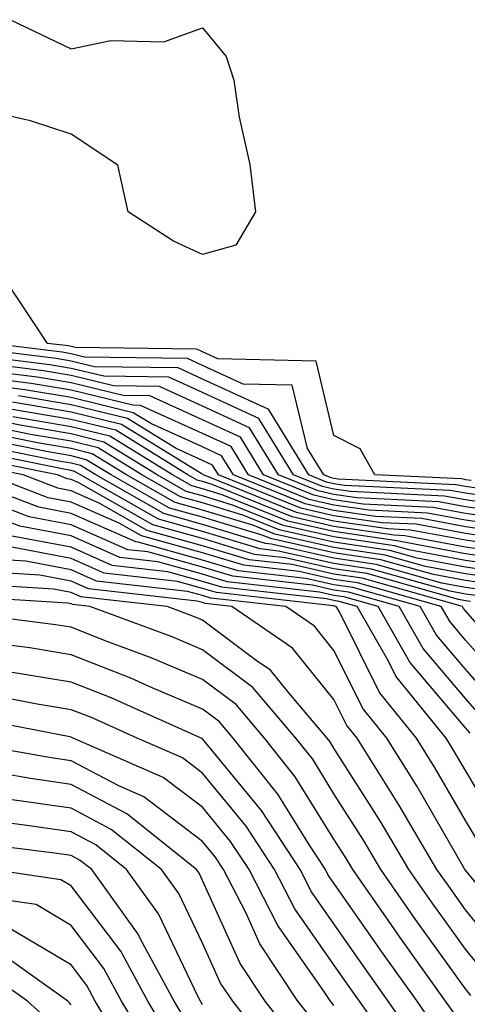
# Model space of a CAD drawing. Units: inches. Extents: x 986963 to 989603, y 7253018 to 7255658.
# Drawn here: x 987494 to 987528, y 7255082 to 7255157 of the extents above; entities that cross this region are included whole.
import ezdxf

# ---------------------------------------------------------------- set-up
doc = ezdxf.new("R2010")
doc.units = ezdxf.units.IN
doc.header["$MEASUREMENT"] = 0
doc.layers.add('Contour_98697253', color=7, linetype='Continuous', true_color=0xf662ea)

msp = doc.modelspace()

# ---------------------------------------------------------------- linework, layer by layer
at = {"layer": 'Contour_98697253'}
for points in [[(987493.441, 7255156.529, 3038), (987498.05, 7255154.322, 3038), (987501.077, 7255154.947, 3038), (987505.12, 7255154.85, 3038), (987508.05, 7255155.914, 3038), (987509.857, 7255153.727, 3038), (987510.433, 7255151.92, 3038), (987510.843, 7255149.127, 3038), (987511.653, 7255145.524, 3038), (987512.093, 7255141.92, 3038), (987510.579, 7255139.391, 3038), (987508.05, 7255138.688, 3038), (987505.833, 7255139.703, 3038), (987502.396, 7255141.92, 3038), (987501.605, 7255145.475, 3038), (987498.05, 7255147.838, 3038), (987494.964, 7255148.834, 3038), (987490.013, 7255149.957, 3038)], [(987528.48, 7255121.49, 3039), (987528.05, 7255121.559, 3039), (987527.747, 7255121.617, 3039), (987521.146, 7255121.92, 3039), (987520.042, 7255123.912, 3039), (987518.05, 7255124.908, 3039), (987516.693, 7255130.563, 3039), (987509.222, 7255130.748, 3039), (987508.05, 7255131.285, 3039), (987507.61, 7255131.481, 3039), (987498.353, 7255131.617, 3039), (987498.05, 7255131.686, 3039), (987497.855, 7255131.725, 3039), (987496.263, 7255131.92, 3039), (987492.982, 7255136.852, 3039)], [(987529.671, 7255120.299, 3041), (987528.05, 7255120.533, 3041), (987526.878, 7255120.748, 3041), (987518.841, 7255121.129, 3041), (987518.05, 7255121.246, 3041), (987517.493, 7255121.363, 3041), (987516.126, 7255121.92, 3041), (987513.06, 7255126.91, 3041), (987513.06, 7255126.93, 3041), (987513.04, 7255126.93, 3041), (987508.05, 7255129.215, 3041), (987506.194, 7255130.065, 3041), (987499.818, 7255130.152, 3041), (987498.05, 7255130.582, 3041), (987496.907, 7255130.777, 3041), (987488.099, 7255131.871, 3041)], [(987529.075, 7255120.895, 3040), (987528.05, 7255121.041, 3040), (987527.308, 7255121.178, 3040), (987518.372, 7255121.598, 3040), (987518.05, 7255121.647, 3040), (987517.825, 7255121.695, 3040), (987517.269, 7255121.92, 3040), (987516.028, 7255123.942, 3040), (987514.876, 7255128.746, 3040), (987511.136, 7255128.834, 3040), (987508.05, 7255130.25, 3040), (987506.898, 7255130.768, 3040), (987499.085, 7255130.885, 3040), (987498.05, 7255131.129, 3040), (987497.376, 7255131.246, 3040), (987491.995, 7255131.92, 3040)], [(987530.267, 7255119.703, 3042), (987528.05, 7255120.026, 3042), (987526.448, 7255120.318, 3042), (987519.319, 7255120.651, 3042), (987518.05, 7255120.836, 3042), (987517.171, 7255121.041, 3042), (987514.984, 7255121.92, 3042), (987512.347, 7255126.217, 3042), (987508.05, 7255128.19, 3042), (987505.482, 7255129.352, 3042), (987500.55, 7255129.42, 3042), (987498.05, 7255130.026, 3042), (987496.429, 7255130.299, 3042), (987488.704, 7255131.266, 3042)], [(987530.872, 7255119.098, 3043), (987528.05, 7255119.508, 3043), (987526.019, 7255119.889, 3043), (987519.788, 7255120.182, 3043), (987518.05, 7255120.436, 3043), (987516.839, 7255120.709, 3043), (987513.841, 7255121.92, 3043), (987511.634, 7255125.504, 3043), (987508.05, 7255127.154, 3043), (987504.769, 7255128.639, 3043), (987501.282, 7255128.688, 3043), (987498.05, 7255129.469, 3043), (987495.96, 7255129.83, 3043), (987489.31, 7255130.66, 3043)], [(987531.468, 7255118.502, 3044), (987528.05, 7255119, 3044), (987525.589, 7255119.459, 3044), (987520.267, 7255119.703, 3044), (987518.05, 7255120.035, 3044), (987516.507, 7255120.377, 3044), (987512.698, 7255121.92, 3044), (987510.931, 7255124.801, 3044), (987508.05, 7255126.119, 3044), (987504.056, 7255127.926, 3044), (987502.015, 7255127.955, 3044), (987498.05, 7255128.912, 3044), (987495.482, 7255129.352, 3044), (987489.925, 7255130.045, 3044)], [(987532.064, 7255117.906, 3045), (987528.05, 7255118.492, 3045), (987525.159, 7255119.029, 3045), (987520.735, 7255119.235, 3045), (987518.05, 7255119.625, 3045), (987516.175, 7255120.045, 3045), (987511.546, 7255121.92, 3045), (987510.218, 7255124.088, 3045), (987508.05, 7255125.084, 3045), (987503.343, 7255127.213, 3045), (987502.747, 7255127.223, 3045), (987498.05, 7255128.356, 3045), (987495.013, 7255128.883, 3045), (987490.53, 7255129.44, 3045)], [(987532.659, 7255117.311, 3046), (987528.05, 7255117.975, 3046), (987524.73, 7255118.6, 3046), (987521.214, 7255118.756, 3046), (987518.05, 7255119.225, 3046), (987515.853, 7255119.723, 3046), (987510.403, 7255121.92, 3046), (987509.505, 7255123.375, 3046), (987508.05, 7255124.049, 3046), (987504.163, 7255125.807, 3046), (987502.786, 7255126.656, 3046), (987498.05, 7255127.809, 3046), (987494.534, 7255128.404, 3046), (987491.146, 7255128.824, 3046)], [(987532.444, 7255116.315, 3048), (987528.05, 7255116.959, 3048), (987523.86, 7255117.731, 3048), (987522.151, 7255117.818, 3048), (987518.05, 7255118.414, 3048), (987515.189, 7255119.059, 3048), (987508.118, 7255121.92, 3048), (987508.089, 7255121.959, 3048), (987508.05, 7255121.979, 3048), (987507.943, 7255122.027, 3048), (987501.898, 7255125.768, 3048), (987498.05, 7255126.695, 3048), (987493.587, 7255127.457, 3048)], [(987532.894, 7255116.764, 3047), (987528.05, 7255117.467, 3047), (987524.3, 7255118.17, 3047), (987521.683, 7255118.287, 3047), (987518.05, 7255118.824, 3047), (987515.521, 7255119.391, 3047), (987509.261, 7255121.92, 3047), (987508.802, 7255122.672, 3047), (987508.05, 7255123.014, 3047), (987506.048, 7255123.922, 3047), (987502.337, 7255126.207, 3047), (987498.05, 7255127.252, 3047), (987494.056, 7255127.926, 3047)], [(987532.005, 7255115.875, 3049), (987528.05, 7255116.442, 3049), (987523.431, 7255117.301, 3049), (987522.63, 7255117.34, 3049), (987518.05, 7255118.014, 3049), (987514.866, 7255118.736, 3049), (987508.782, 7255121.188, 3049), (987508.05, 7255121.412, 3049), (987507.65, 7255121.52, 3049), (987506.946, 7255121.92, 3049), (987501.448, 7255125.318, 3049), (987498.05, 7255126.139, 3049), (987493.109, 7255126.979, 3049)], [(987531.107, 7255114.977, 3051), (987528.05, 7255115.426, 3051), (987523.743, 7255116.227, 3051), (987522.659, 7255116.529, 3051), (987518.05, 7255117.213, 3051), (987514.202, 7255118.072, 3051), (987510.335, 7255119.635, 3051), (987508.05, 7255120.328, 3051), (987506.8, 7255120.67, 3051), (987504.612, 7255121.92, 3051), (987500.55, 7255124.42, 3051), (987498.05, 7255125.035, 3051), (987494.3, 7255125.67, 3051), (987492.22, 7255126.09, 3051)], [(987531.556, 7255115.426, 3050), (987528.05, 7255115.934, 3050), (987523.118, 7255116.852, 3050), (987523.011, 7255116.881, 3050), (987518.05, 7255117.613, 3050), (987514.534, 7255118.404, 3050), (987509.554, 7255120.416, 3050), (987508.05, 7255120.865, 3050), (987507.23, 7255121.1, 3050), (987505.775, 7255121.92, 3050), (987500.999, 7255124.869, 3050), (987498.05, 7255125.582, 3050), (987493.626, 7255126.344, 3050)], [(987530.218, 7255114.088, 3053), (987528.05, 7255114.401, 3053), (987525.003, 7255114.967, 3053), (987521.956, 7255115.826, 3053), (987518.05, 7255116.402, 3053), (987513.548, 7255117.418, 3053), (987511.878, 7255118.092, 3053), (987508.05, 7255119.244, 3053), (987505.96, 7255119.83, 3053), (987502.269, 7255121.92, 3053), (987499.661, 7255123.531, 3053), (987498.05, 7255123.922, 3053), (987495.638, 7255124.332, 3053), (987491.341, 7255125.211, 3053)], [(987530.657, 7255114.527, 3052), (987528.05, 7255114.908, 3052), (987524.378, 7255115.592, 3052), (987522.308, 7255116.178, 3052), (987518.05, 7255116.803, 3052), (987513.88, 7255117.75, 3052), (987511.107, 7255118.863, 3052), (987508.05, 7255119.791, 3052), (987506.38, 7255120.25, 3052), (987503.441, 7255121.92, 3052), (987500.11, 7255123.981, 3052), (987498.05, 7255124.479, 3052), (987494.964, 7255125.006, 3052), (987491.78, 7255125.651, 3052)], [(987529.769, 7255113.639, 3054), (987528.05, 7255113.893, 3054), (987525.628, 7255114.342, 3054), (987521.605, 7255115.475, 3054), (987518.05, 7255116.002, 3054), (987513.216, 7255117.086, 3054), (987512.659, 7255117.311, 3054), (987508.05, 7255118.707, 3054), (987505.53, 7255119.401, 3054), (987501.097, 7255121.92, 3054), (987499.212, 7255123.082, 3054), (987498.05, 7255123.365, 3054), (987496.302, 7255123.668, 3054), (987490.892, 7255124.762, 3054)], [(987528.88, 7255112.75, 3056), (987528.05, 7255112.867, 3056), (987526.888, 7255113.082, 3056), (987520.901, 7255114.772, 3056), (987518.05, 7255115.192, 3056), (987513.831, 7255116.139, 3056), (987512.425, 7255116.295, 3056), (987508.05, 7255117.623, 3056), (987504.691, 7255118.561, 3056), (987498.763, 7255121.92, 3056), (987498.323, 7255122.193, 3056), (987498.05, 7255122.262, 3056), (987497.64, 7255122.33, 3056), (987490.003, 7255123.873, 3056)], [(987529.319, 7255113.19, 3055), (987528.05, 7255113.375, 3055), (987526.263, 7255113.707, 3055), (987521.253, 7255115.123, 3055), (987518.05, 7255115.592, 3055), (987513.304, 7255116.666, 3055), (987512.845, 7255116.715, 3055), (987508.05, 7255118.16, 3055), (987505.11, 7255118.981, 3055), (987499.935, 7255121.92, 3055), (987498.773, 7255122.643, 3055), (987498.05, 7255122.809, 3055), (987496.976, 7255122.994, 3055), (987490.452, 7255124.322, 3055)], [(987532.581, 7255106.451, 3058), (987528.05, 7255111.588, 3058), (987527.894, 7255111.764, 3058), (987527.816, 7255111.92, 3058), (987520.198, 7255114.068, 3058), (987518.05, 7255114.381, 3058), (987514.866, 7255115.104, 3058), (987511.595, 7255115.465, 3058), (987508.05, 7255116.539, 3058), (987503.841, 7255117.711, 3058), (987500.189, 7255119.781, 3058), (987498.05, 7255120.719, 3058), (987497.044, 7255120.914, 3058), (987494.398, 7255121.92, 3058), (987489.124, 7255122.994, 3058)], [(987528.431, 7255112.301, 3057), (987528.05, 7255112.36, 3057), (987527.513, 7255112.457, 3057), (987520.55, 7255114.42, 3057), (987518.05, 7255114.791, 3057), (987514.349, 7255115.621, 3057), (987512.015, 7255115.885, 3057), (987508.05, 7255117.086, 3057), (987504.261, 7255118.131, 3057), (987498.655, 7255121.315, 3057), (987498.05, 7255121.578, 3057), (987497.767, 7255121.637, 3057), (987497.025, 7255121.92, 3057), (987489.564, 7255123.434, 3057)], [(987530.501, 7255104.371, 3060), (987528.05, 7255107.145, 3060), (987525.862, 7255109.733, 3060), (987524.612, 7255111.92, 3060), (987519.495, 7255113.365, 3060), (987518.05, 7255113.58, 3060), (987515.911, 7255114.059, 3060), (987510.765, 7255114.635, 3060), (987508.05, 7255115.455, 3060), (987503.157, 7255116.813, 3060), (987502.972, 7255116.842, 3060), (987498.05, 7255119, 3060), (987495.599, 7255119.469, 3060), (987489.144, 7255121.92, 3060)], [(987531.546, 7255105.416, 3059), (987528.05, 7255109.361, 3059), (987526.878, 7255110.748, 3059), (987526.214, 7255111.92, 3059), (987519.847, 7255113.717, 3059), (987518.05, 7255113.981, 3059), (987515.394, 7255114.576, 3059), (987511.185, 7255115.055, 3059), (987508.05, 7255116.002, 3059), (987503.411, 7255117.281, 3059), (987501.722, 7255118.248, 3059), (987498.05, 7255119.86, 3059), (987496.321, 7255120.192, 3059), (987491.771, 7255121.92, 3059)], [(987529.456, 7255103.326, 3061), (987528.05, 7255104.918, 3061), (987524.847, 7255108.717, 3061), (987523.021, 7255111.92, 3061), (987519.144, 7255113.014, 3061), (987518.05, 7255113.17, 3061), (987516.429, 7255113.541, 3061), (987510.355, 7255114.225, 3061), (987508.05, 7255114.918, 3061), (987503.9, 7255116.07, 3061), (987502.366, 7255116.236, 3061), (987498.05, 7255118.141, 3061), (987494.876, 7255118.746, 3061), (987488.987, 7255120.983, 3061)], [(987528.411, 7255102.281, 3062), (987528.05, 7255102.692, 3062), (987523.831, 7255107.701, 3062), (987521.419, 7255111.92, 3062), (987518.792, 7255112.662, 3062), (987518.05, 7255112.77, 3062), (987516.956, 7255113.014, 3062), (987509.935, 7255113.805, 3062), (987508.05, 7255114.381, 3062), (987504.651, 7255115.318, 3062), (987501.771, 7255115.641, 3062), (987498.05, 7255117.281, 3062), (987494.153, 7255118.024, 3062), (987490.589, 7255119.381, 3062)], [(987530.872, 7255094.742, 3063), (987528.05, 7255099.449, 3063), (987527.142, 7255101.012, 3063), (987526.575, 7255101.92, 3063), (987522.767, 7255106.637, 3063), (987522.2, 7255107.77, 3063), (987519.827, 7255111.92, 3063), (987518.441, 7255112.311, 3063), (987518.05, 7255112.369, 3063), (987517.474, 7255112.496, 3063), (987509.525, 7255113.395, 3063), (987508.05, 7255113.834, 3063), (987505.403, 7255114.567, 3063), (987501.175, 7255115.045, 3063), (987498.05, 7255116.422, 3063), (987493.431, 7255117.301, 3063)], [(987529.446, 7255093.317, 3064), (987528.05, 7255095.66, 3064), (987525.755, 7255099.625, 3064), (987524.319, 7255101.92, 3064), (987521.517, 7255105.387, 3064), (987518.46, 7255111.51, 3064), (987518.226, 7255111.92, 3064), (987518.089, 7255111.959, 3064), (987518.05, 7255111.969, 3064), (987517.991, 7255111.979, 3064), (987509.105, 7255112.975, 3064), (987508.05, 7255113.297, 3064), (987506.146, 7255113.824, 3064), (987500.579, 7255114.449, 3064), (987498.05, 7255115.563, 3064), (987493.548, 7255116.422, 3064)], [(987532.532, 7255086.402, 3065), (987528.05, 7255091.881, 3065), (987528.03, 7255091.901, 3065), (987527.982, 7255091.988, 3065), (987524.368, 7255098.238, 3065), (987522.064, 7255101.92, 3065), (987520.267, 7255104.137, 3065), (987518.05, 7255108.58, 3065), (987516.566, 7255110.436, 3065), (987514.388, 7255111.92, 3065), (987508.694, 7255112.565, 3065), (987508.05, 7255112.75, 3065), (987506.898, 7255113.072, 3065), (987499.984, 7255113.854, 3065), (987498.05, 7255114.703, 3065), (987494.603, 7255115.367, 3065), (987491.673, 7255115.543, 3065)], [(987531.175, 7255085.045, 3066), (987528.05, 7255088.873, 3066), (987526.78, 7255090.651, 3066), (987525.882, 7255091.92, 3066), (987522.972, 7255096.842, 3066), (987522.718, 7255097.252, 3066), (987519.808, 7255101.92, 3066), (987519.017, 7255102.887, 3066), (987518.05, 7255104.84, 3066), (987514.896, 7255108.766, 3066), (987510.276, 7255111.92, 3066), (987508.275, 7255112.145, 3066), (987508.05, 7255112.213, 3066), (987507.65, 7255112.32, 3066), (987499.388, 7255113.258, 3066), (987498.05, 7255113.844, 3066), (987495.667, 7255114.303, 3066), (987490.735, 7255114.606, 3066)], [(987529.827, 7255083.697, 3067), (987528.05, 7255085.865, 3067), (987525.521, 7255089.391, 3067), (987523.753, 7255091.92, 3067), (987521.634, 7255095.504, 3067), (987518.05, 7255101.149, 3067), (987517.757, 7255101.627, 3067), (987517.523, 7255101.92, 3067), (987514.622, 7255105.348, 3067), (987513.216, 7255107.086, 3067), (987512.142, 7255107.828, 3067), (987508.05, 7255110.885, 3067), (987507.327, 7255111.197, 3067), (987505.355, 7255111.92, 3067), (987498.792, 7255112.662, 3067), (987498.05, 7255112.985, 3067), (987496.732, 7255113.238, 3067), (987489.798, 7255113.668, 3067)], [(987528.47, 7255082.34, 3068), (987528.05, 7255082.858, 3068), (987524.261, 7255088.131, 3068), (987521.614, 7255091.92, 3068), (987520.286, 7255094.156, 3068), (987518.05, 7255097.692, 3068), (987516.439, 7255100.309, 3068), (987515.14, 7255101.92, 3068), (987511.888, 7255105.758, 3068), (987508.05, 7255108.629, 3068), (987505.735, 7255109.606, 3068), (987499.476, 7255111.92, 3068), (987498.196, 7255112.067, 3068), (987498.05, 7255112.125, 3068), (987497.796, 7255112.174, 3068), (987488.86, 7255112.731, 3068)], [(987527.161, 7255081.031, 3069), (987526.546, 7255081.92, 3069), (987523.001, 7255086.871, 3069), (987522.806, 7255087.164, 3069), (987519.476, 7255091.92, 3069), (987518.948, 7255092.818, 3069), (987518.05, 7255094.235, 3069), (987515.11, 7255098.981, 3069), (987512.757, 7255101.92, 3069), (987510.599, 7255104.469, 3069), (987508.05, 7255106.383, 3069), (987504.153, 7255108.024, 3069), (987500.648, 7255109.322, 3069), (987498.05, 7255110.338, 3069), (987496.693, 7255110.563, 3069), (987488.353, 7255111.617, 3069)], [(987525.882, 7255079.752, 3070), (987524.368, 7255081.92, 3070), (987521.732, 7255085.602, 3070), (987518.05, 7255090.885, 3070), (987517.62, 7255091.49, 3070), (987517.405, 7255091.92, 3070), (987516.194, 7255093.776, 3070), (987513.792, 7255097.662, 3070), (987510.384, 7255101.92, 3070), (987509.31, 7255103.18, 3070), (987508.05, 7255104.127, 3070), (987504.222, 7255105.748, 3070), (987502.601, 7255106.471, 3070), (987498.05, 7255108.248, 3070), (987494.905, 7255108.776, 3070), (987490.657, 7255109.313, 3070)], [(987524.593, 7255078.463, 3071), (987522.181, 7255081.92, 3071), (987520.462, 7255084.332, 3071), (987518.05, 7255087.789, 3071), (987516.351, 7255090.221, 3071), (987515.472, 7255091.92, 3071), (987512.542, 7255096.412, 3071), (987508.05, 7255101.861, 3071), (987508.021, 7255101.891, 3071), (987507.952, 7255101.92, 3071), (987501.097, 7255104.967, 3071), (987498.05, 7255106.168, 3071), (987493.109, 7255106.979, 3071)], [(987523.304, 7255077.174, 3072), (987520.003, 7255081.92, 3072), (987519.193, 7255083.063, 3072), (987518.05, 7255084.693, 3072), (987515.071, 7255088.942, 3072), (987513.528, 7255091.92, 3072), (987511.36, 7255095.231, 3072), (987508.05, 7255099.264, 3072), (987506.536, 7255100.406, 3072), (987503.079, 7255101.92, 3072), (987499.603, 7255103.473, 3072), (987498.05, 7255104.078, 3072), (987495.462, 7255104.508, 3072), (987491.419, 7255105.289, 3072)], [(987518.05, 7255081.588, 3073), (987517.903, 7255081.774, 3073), (987517.786, 7255081.92, 3073), (987517.278, 7255082.692, 3073), (987513.792, 7255087.662, 3073), (987511.595, 7255091.92, 3073), (987510.189, 7255094.059, 3073), (987508.05, 7255096.666, 3073), (987505.062, 7255098.932, 3073), (987498.216, 7255101.92, 3073), (987498.05, 7255101.988, 3073), (987497.962, 7255102.008, 3073), (987489.73, 7255103.6, 3073)], [(987516.517, 7255080.387, 3074), (987515.306, 7255081.92, 3074), (987512.415, 7255086.285, 3074), (987511.36, 7255088.61, 3074), (987509.651, 7255091.92, 3074), (987509.017, 7255092.887, 3074), (987508.05, 7255094.068, 3074), (987503.577, 7255097.447, 3074), (987501.693, 7255098.277, 3074), (987498.05, 7255100.182, 3074), (987496.536, 7255100.406, 3074), (987488.069, 7255101.901, 3074)], [(987515.12, 7255078.99, 3075), (987512.825, 7255081.92, 3075), (987510.921, 7255084.791, 3075), (987508.05, 7255091.1, 3075), (987507.786, 7255091.656, 3075), (987507.591, 7255091.92, 3075), (987502.288, 7255096.158, 3075), (987498.05, 7255098.385, 3075), (987494.964, 7255098.834, 3075), (987490.316, 7255099.654, 3075)], [(987513.734, 7255077.604, 3076), (987510.345, 7255081.92, 3076), (987509.427, 7255083.297, 3076), (987508.05, 7255086.324, 3076), (987506.243, 7255090.113, 3076), (987504.935, 7255091.92, 3076), (987501.107, 7255094.977, 3076), (987498.05, 7255096.588, 3076), (987493.392, 7255097.262, 3076)], [(987496.487, 7255080.358, 3083), (987494.749, 7255081.92, 3083), (987490.823, 7255084.693, 3083), (987488.05, 7255085.621, 3083), (987484.153, 7255085.817, 3083), (987482.034, 7255085.904, 3083), (987478.05, 7255086.11, 3083), (987473.284, 7255087.154, 3083), (987472.718, 7255087.252, 3083), (987468.05, 7255088.199, 3083), (987465.13, 7255089, 3083), (987459.202, 7255090.768, 3083), (987458.05, 7255091.09, 3083), (987457.405, 7255091.276, 3083), (987454.466, 7255091.92, 3083), (987449.29, 7255093.16, 3083), (987448.05, 7255093.512, 3083), (987446.204, 7255093.766, 3083), (987440.638, 7255094.508, 3083), (987438.05, 7255094.879, 3083), (987434.661, 7255095.309, 3083), (987431.624, 7255095.494, 3083), (987428.05, 7255096.022, 3083), (987425.443, 7255094.527, 3083)], [(987508.05, 7255081.676, 3077), (987507.952, 7255081.822, 3077), (987507.894, 7255081.92, 3077), (987507.718, 7255082.252, 3077), (987504.691, 7255088.561, 3077), (987502.278, 7255091.92, 3077), (987499.935, 7255093.805, 3077), (987498.05, 7255094.781, 3077), (987494.691, 7255095.279, 3077), (987491.771, 7255095.641, 3077)], [(987506.702, 7255080.572, 3078), (987505.892, 7255081.92, 3078), (987503.333, 7255086.637, 3078), (987503.148, 7255087.018, 3078), (987499.622, 7255091.92, 3078), (987498.753, 7255092.623, 3078), (987498.05, 7255092.985, 3078), (987496.8, 7255093.17, 3078), (987490.13, 7255094, 3078)], [(987505.452, 7255079.322, 3079), (987503.89, 7255081.92, 3079), (987501.839, 7255085.709, 3079), (987498.05, 7255090.69, 3079), (987497.278, 7255091.149, 3079), (987491.976, 7255091.92, 3079)], [(987504.212, 7255078.082, 3080), (987501.888, 7255081.92, 3080), (987500.54, 7255084.41, 3080), (987498.05, 7255087.682, 3080), (987495.394, 7255089.264, 3080), (987489.905, 7255090.065, 3080)], [(987502.679, 7255077.291, 3081), (987499.886, 7255081.92, 3081), (987499.241, 7255083.111, 3081), (987498.05, 7255084.674, 3081), (987493.509, 7255087.379, 3081)], [(987498.05, 7255081.637, 3082), (987497.933, 7255081.803, 3082), (987497.796, 7255081.92, 3082), (987492.093, 7255085.963, 3082)]]:
    msp.add_polyline3d(points, dxfattribs=at)

doc.saveas('drawing.dxf')
